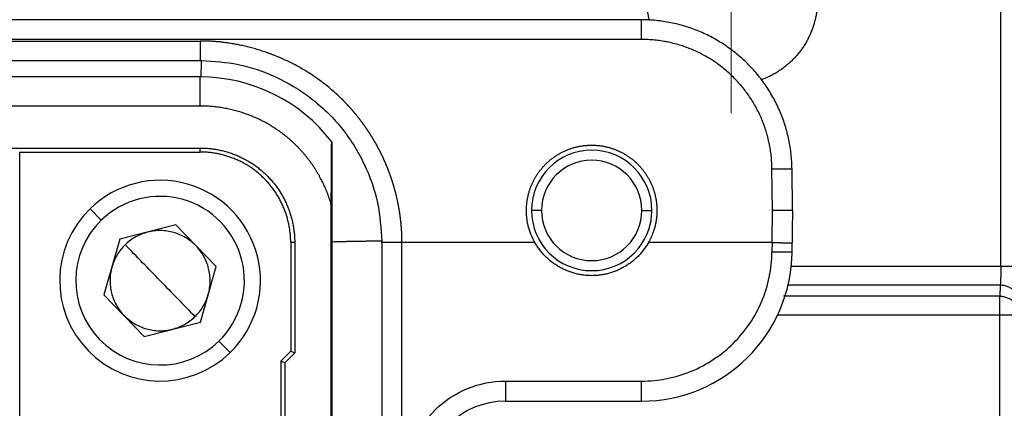
# Model space of a CAD drawing. Units: millimetres. Extents: x 2279 to 3170, y 588 to 1218.
# Drawn here: x 2571 to 2620, y 901 to 921 of the extents above; entities that cross this region are included whole.
import ezdxf

# ---------------------------------------------------------------- set-up
doc = ezdxf.new("R2010")
doc.units = ezdxf.units.MM
doc.header["$LTSCALE"] = 65.395
doc.linetypes.add('CENTER', pattern=[0.6, 0.375, -0.075, 0.075, -0.075])
doc.layers.add('1', color=7, linetype='CONTINUOUS')
doc.layers.add('Cen', color=1, linetype='CENTER', lineweight=15)

msp = doc.modelspace()

# ---------------------------------------------------------------- linework, layer by layer
at = {"layer": '1', "color": 7, "linetype": 'Continuous', "lineweight": 25}
for p, q in [((2620.052, 908.545), (2620.052, 927.702)), ((2602.156, 920.824), (2446.391, 920.824)), ((2446.174, 919.763), (2580.174, 919.763)), ((2602.157, 919.841), (2446.39, 919.841)), ((2580.174, 917.974), (2446.174, 917.974)), ((2580.174, 916.524), (2580.174, 917.974)), ((2580.174, 916.524), (2446.174, 916.524)), ((2586.724, 914.74), (2586.724, 868.908)), ((2570.388, 914.432), (2580.174, 914.432)), ((2571.174, 914.224), (2571.183, 914.233)), ((2571.183, 914.233), (2580.174, 914.233)), ((2571.183, 869.415), (2571.183, 914.233)), ((2580.174, 914.233), (2580.174, 914.432)), ((2608.674, 911.341), (2608.656, 913.398)), ((2609.674, 911.324), (2609.656, 913.389)), ((2574.691, 911.41), (2575.248, 910.837)), ((2586.698, 872.006), (2586.698, 911.642)), ((2597.174, 911.324), (2596.674, 911.324)), ((2602.174, 911.324), (2602.674, 911.324)), ((2608.66, 909.724), (2608.674, 911.341)), ((2578.962, 910.603), (2576.164, 909.895)), ((2580.975, 908.533), (2578.962, 910.603)), ((2576.164, 909.895), (2575.377, 907.118)), ((2584.683, 909.724), (2584.683, 904.32)), ((2584.883, 909.724), (2584.683, 909.724)), ((2584.883, 909.724), (2584.883, 904.237)), ((2590.224, 888.968), (2590.224, 909.724)), ((2608.66, 909.724), (2602.503, 909.724)), ((2608.66, 909.724), (2608.656, 909.267)), ((2608.656, 909.267), (2609.656, 909.258)), ((2580.188, 905.756), (2580.975, 908.533)), ((2620.028, 907.596), (2620, 907.052)), ((2575.377, 907.118), (2577.39, 905.048)), ((2620, 877.545), (2620, 906.103)), ((2577.39, 905.048), (2580.188, 905.756)), ((2581.661, 904.24), (2581.104, 904.814)), ((2584.183, 903.82), (2584.683, 904.32)), ((2584.383, 903.737), (2584.883, 904.237)), ((2584.683, 904.32), (2584.883, 904.237)), ((2584.383, 903.737), (2584.183, 903.82)), ((2584.183, 903.82), (2584.183, 879.827)), ((2584.383, 903.737), (2584.383, 879.91)), ((2595.38, 902.824), (2595.38, 901.824)), ((2595.38, 902.824), (2602.157, 902.824)), ((2602.157, 901.824), (2602.157, 902.824)), ((2595.38, 901.824), (2602.157, 901.824))]:
    msp.add_line(p, q, dxfattribs=at)
for centre, radius, start, end in [((2580.174, 909.724), 8.25, 37.4448, 90), ((2599.674, 911.324), 3, 0, 180), ((2599.674, 911.324), 2.5, 0, 180), ((2578.176, 907.825), 5, 314.1927, 134.1927), ((2578.176, 907.825), 4.2, 314.1927, 134.1927), ((2578.176, 907.825), 5, 134.1927, 314.1927), ((2599.674, 911.324), 3, 180, 0), ((2599.674, 911.324), 2.5, 180, 0), ((2578.176, 907.825), 4.2, 134.1927, 314.1927), ((2602.157, 909.324), 7.5, 270, 359.5), ((2595.38, 897.824), 4, 90, 179)]:
    msp.add_arc(centre, radius, start, end, dxfattribs=at)
for points, degree in [([(2602.556, 920.776), (2602.427, 921.284), (2602.424, 921.824)], 2), ([(2609.654, 913.389), (2609.651, 913.633), (2609.622, 914.12), (2609.507, 914.844), (2609.323, 915.552), (2609.07, 916.24), (2608.752, 916.899), (2608.371, 917.525), (2607.932, 918.111), (2607.437, 918.651), (2606.893, 919.141), (2606.303, 919.575), (2605.674, 919.95), (2605.012, 920.262), (2604.322, 920.509), (2603.612, 920.687), (2602.887, 920.796), (2602.4, 920.821), (2602.156, 920.822)], 3), ([(2580.174, 919.763), (2580.174, 919.439), (2580.173, 919.115), (2580.173, 918.792)], 3), ([(2608.656, 913.398), (2608.641, 914.69), (2607.646, 917.052), (2605.821, 918.862), (2603.451, 919.838), (2602.157, 919.841)], 2), ([(2446.134, 918.792), (2580.242, 918.792)], 1), ([(2580.174, 914.432), (2581.119, 914.428), (2582.842, 913.715), (2584.165, 912.393), (2584.879, 910.67), (2584.883, 909.724)], 2), ([(2584.683, 909.724), (2584.679, 910.628), (2583.996, 912.278), (2582.73, 913.545), (2581.081, 914.228), (2580.174, 914.233)], 2), ([(2596.424, 911.324), (2596.428, 911.978), (2596.919, 913.165), (2597.832, 914.079), (2599.027, 914.574), (2599.674, 914.574)], 2), ([(2599.674, 914.574), (2600.319, 914.575), (2601.516, 914.079), (2602.428, 913.167), (2602.921, 911.98), (2602.925, 911.324)], 2), ([(2596.845, 909.724), (2596.638, 910.092), (2596.425, 910.9), (2596.424, 911.324)], 2), ([(2602.925, 911.324), (2602.924, 910.901), (2602.711, 910.093), (2602.503, 909.724)], 2), ([(2609.674, 911.324), (2609.67, 910.785), (2609.665, 910.245), (2609.66, 909.706)], 3), ([(2578.176, 907.825), (2577.597, 908.421), (2577.018, 909.017), (2576.438, 909.613)], 3), ([(2590.224, 909.724), (2589.193, 909.727)], 1), ([(2589.216, 909.782), (2589.216, 888.968)], 1), ([(2596.845, 909.724), (2594.638, 909.724), (2592.431, 909.724), (2590.224, 909.724)], 3), ([(2609.656, 909.258), (2609.658, 909.405), (2609.659, 909.551), (2609.66, 909.698)], 3), ([(2609.587, 908.545), (2613.075, 908.545), (2616.564, 908.545), (2620.052, 908.545)], 3), ([(2578.176, 907.825), (2578.755, 907.23), (2579.334, 906.634), (2579.914, 906.038)], 3), ([(2620, 907.052), (2616.409, 907.052), (2612.819, 907.052), (2609.229, 907.052)], 3), ([(2620, 906.103), (2616.303, 906.103), (2612.607, 906.103), (2608.911, 906.103)], 3)]:
    msp.add_open_spline(points, degree=degree, dxfattribs=at)
for points, degree, knots in [([(2610.924, 921.824), (2610.919, 920.968), (2610.277, 919.416), (2609.083, 918.221), (2608.203, 917.857), (2608.103, 917.821)], 2, [0, 0, 0, 0.319878, 0.639757, 0.959635, 1, 1, 1]), ([(2602.157, 919.841), (2602.157, 919.906), (2602.157, 919.971), (2602.156, 920.097), (2602.156, 920.159), (2602.156, 920.278), (2602.156, 920.335), (2602.156, 920.442), (2602.156, 920.492), (2602.156, 920.582), (2602.156, 920.623), (2602.156, 920.694), (2602.156, 920.725), (2602.156, 920.774), (2602.156, 920.793), (2602.156, 920.817), (2602.156, 920.824), (2602.156, 920.824)], 3, [0, 0, 0, 0, 0.125, 0.125, 0.25, 0.25, 0.375, 0.375, 0.5, 0.5, 0.625, 0.625, 0.75, 0.75, 0.875, 0.875, 1, 1, 1, 1]), ([(2590.224, 909.724), (2590.224, 909.74), (2590.224, 909.773), (2590.224, 909.822), (2590.223, 909.871), (2590.222, 909.92), (2590.221, 909.969), (2590.22, 910.018), (2590.218, 910.067), (2590.217, 910.115), (2590.215, 910.164), (2590.212, 910.212), (2590.21, 910.26), (2590.207, 910.308), (2590.204, 910.356), (2590.201, 910.404), (2590.197, 910.452), (2590.194, 910.499), (2590.19, 910.547), (2590.186, 910.594), (2590.182, 910.641), (2590.177, 910.688), (2590.172, 910.735), (2590.167, 910.782), (2590.162, 910.829), (2590.157, 910.875), (2590.151, 910.921), (2590.146, 910.968), (2590.14, 911.014), (2590.134, 911.06), (2590.127, 911.105), (2590.121, 911.151), (2590.114, 911.197), (2590.107, 911.242), (2590.1, 911.287), (2590.092, 911.332), (2590.085, 911.377), (2590.077, 911.422), (2590.069, 911.467), (2590.061, 911.511), (2590.053, 911.556), (2590.045, 911.6), (2590.036, 911.644), (2590.027, 911.688), (2590.018, 911.731), (2590.009, 911.775), (2590, 911.818), (2589.991, 911.862), (2589.981, 911.905), (2589.971, 911.948), (2589.961, 911.991), (2589.951, 912.033), (2589.941, 912.076), (2589.931, 912.118), (2589.92, 912.16), (2589.909, 912.202), (2589.898, 912.244), (2589.887, 912.286), (2589.876, 912.327), (2589.865, 912.369), (2589.853, 912.41), (2589.842, 912.451), (2589.83, 912.492), (2589.818, 912.533), (2589.806, 912.573), (2589.794, 912.614), (2589.782, 912.654), (2589.769, 912.694), (2589.757, 912.734), (2589.744, 912.773), (2589.731, 912.813), (2589.718, 912.852), (2589.705, 912.892), (2589.692, 912.931), (2589.679, 912.969), (2589.666, 913.008), (2589.652, 913.047), (2589.638, 913.085), (2589.625, 913.123), (2589.611, 913.161), (2589.597, 913.199), (2589.583, 913.237), (2589.569, 913.274), (2589.554, 913.312), (2589.54, 913.349), (2589.525, 913.386), (2589.511, 913.423), (2589.496, 913.46), (2589.481, 913.496), (2589.466, 913.532), (2589.451, 913.568), (2589.436, 913.604), (2589.421, 913.64), (2589.406, 913.676), (2589.391, 913.711), (2589.375, 913.747), (2589.36, 913.782), (2589.344, 913.817), (2589.328, 913.852), (2589.313, 913.886), (2589.297, 913.921), (2589.281, 913.955), (2589.265, 913.989), (2589.249, 914.023), (2589.233, 914.057), (2589.217, 914.09), (2589.2, 914.124), (2589.184, 914.157), (2589.168, 914.19), (2589.151, 914.223), (2589.135, 914.255), (2589.118, 914.288), (2589.101, 914.32), (2589.085, 914.352), (2589.068, 914.384), (2589.051, 914.416), (2589.034, 914.448), (2589.018, 914.479), (2589.001, 914.511), (2588.984, 914.542), (2588.967, 914.573), (2588.949, 914.604), (2588.932, 914.634), (2588.915, 914.665), (2588.898, 914.695), (2588.881, 914.725), (2588.863, 914.755), (2588.846, 914.785), (2588.829, 914.815), (2588.811, 914.844), (2588.794, 914.873), (2588.776, 914.902), (2588.759, 914.931), (2588.741, 914.96), (2588.724, 914.989), (2588.706, 915.017), (2588.689, 915.046), (2588.671, 915.074), (2588.653, 915.102), (2588.636, 915.129), (2588.618, 915.157), (2588.6, 915.184), (2588.583, 915.212), (2588.565, 915.239), (2588.547, 915.266), (2588.529, 915.292), (2588.512, 915.319), (2588.494, 915.345), (2588.476, 915.372), (2588.458, 915.398), (2588.44, 915.424), (2588.423, 915.45), (2588.405, 915.475), (2588.387, 915.501), (2588.369, 915.526), (2588.351, 915.551), (2588.333, 915.576), (2588.316, 915.601), (2588.298, 915.625), (2588.28, 915.65), (2588.262, 915.674), (2588.244, 915.698), (2588.227, 915.722), (2588.209, 915.746), (2588.191, 915.77), (2588.173, 915.793), (2588.156, 915.817), (2588.138, 915.84), (2588.12, 915.863), (2588.102, 915.886), (2588.085, 915.909), (2588.067, 915.931), (2588.049, 915.954), (2588.032, 915.976), (2588.014, 915.998), (2587.996, 916.02), (2587.979, 916.042), (2587.961, 916.064), (2587.944, 916.085), (2587.926, 916.106), (2587.909, 916.128), (2587.891, 916.149), (2587.874, 916.17), (2587.857, 916.19), (2587.839, 916.211), (2587.822, 916.231), (2587.805, 916.252), (2587.787, 916.272), (2587.77, 916.292), (2587.753, 916.312), (2587.736, 916.331), (2587.719, 916.351), (2587.702, 916.37), (2587.685, 916.39), (2587.668, 916.409), (2587.651, 916.428), (2587.634, 916.446), (2587.617, 916.465), (2587.6, 916.484), (2587.583, 916.502), (2587.567, 916.52), (2587.55, 916.538), (2587.533, 916.556), (2587.517, 916.574), (2587.5, 916.592), (2587.484, 916.609), (2587.467, 916.627), (2587.451, 916.644), (2587.435, 916.661), (2587.419, 916.678), (2587.402, 916.695), (2587.386, 916.712), (2587.37, 916.728), (2587.354, 916.745), (2587.338, 916.761), (2587.322, 916.777), (2587.306, 916.793), (2587.29, 916.809), (2587.108, 916.992), (2586.734, 917.337), (2586.129, 917.817), (2585.452, 918.271), (2584.703, 918.687), (2584.123, 918.948), (2583.751, 919.093), (2583.612, 919.145), (2583.473, 919.194), (2583.336, 919.241), (2583.2, 919.285), (2583.065, 919.327), (2582.931, 919.367), (2582.799, 919.404), (2582.667, 919.439), (2582.537, 919.472), (2582.409, 919.503), (2582.282, 919.532), (2582.156, 919.558), (2582.032, 919.583), (2581.909, 919.606), (2581.788, 919.627), (2581.668, 919.647), (2581.55, 919.664), (2581.434, 919.68), (2581.319, 919.695), (2581.206, 919.708), (2581.095, 919.719), (2580.986, 919.729), (2580.878, 919.737), (2580.772, 919.745), (2580.668, 919.751), (2580.566, 919.755), (2580.465, 919.759), (2580.367, 919.762), (2580.27, 919.763), (2580.206, 919.763), (2580.174, 919.763)], 3, [0, 0, 0, 0, 0.003129, 0.006251, 0.009367, 0.012475, 0.015577, 0.018672, 0.02176, 0.024841, 0.027915, 0.030982, 0.034042, 0.037095, 0.040142, 0.043181, 0.046213, 0.049238, 0.052257, 0.055268, 0.058272, 0.061269, 0.064259, 0.067242, 0.070218, 0.073187, 0.076148, 0.079103, 0.08205, 0.084991, 0.087924, 0.090849, 0.093768, 0.09668, 0.099584, 0.102481, 0.105371, 0.108253, 0.111128, 0.113996, 0.116857, 0.11971, 0.122556, 0.125395, 0.128226, 0.131051, 0.133867, 0.136677, 0.139478, 0.142273, 0.14506, 0.14784, 0.150612, 0.153377, 0.156134, 0.158884, 0.161627, 0.164362, 0.167089, 0.169809, 0.172522, 0.175227, 0.177924, 0.180614, 0.183296, 0.185971, 0.188638, 0.191298, 0.193949, 0.196594, 0.19923, 0.201859, 0.204481, 0.207095, 0.209701, 0.212299, 0.21489, 0.217473, 0.220048, 0.222616, 0.225176, 0.227728, 0.230272, 0.232809, 0.235338, 0.237859, 0.240372, 0.242877, 0.245375, 0.247865, 0.250347, 0.252821, 0.255287, 0.257746, 0.260196, 0.262639, 0.265074, 0.267501, 0.26992, 0.272331, 0.274734, 0.277129, 0.279517, 0.281896, 0.284267, 0.286631, 0.288986, 0.291334, 0.293673, 0.296005, 0.298328, 0.300643, 0.302951, 0.30525, 0.307541, 0.309824, 0.3121, 0.314367, 0.316626, 0.318876, 0.321119, 0.323354, 0.32558, 0.327799, 0.330009, 0.332211, 0.334405, 0.336591, 0.338768, 0.340938, 0.343099, 0.345252, 0.347397, 0.349533, 0.351662, 0.353782, 0.355894, 0.357997, 0.360093, 0.36218, 0.364259, 0.366329, 0.368391, 0.370445, 0.372491, 0.374528, 0.376557, 0.378578, 0.380591, 0.382595, 0.38459, 0.386578, 0.388557, 0.390527, 0.392489, 0.394443, 0.396389, 0.398326, 0.400254, 0.402175, 0.404086, 0.40599, 0.407885, 0.409771, 0.411649, 0.413519, 0.41538, 0.417233, 0.419077, 0.420913, 0.42274, 0.424559, 0.426369, 0.428171, 0.429964, 0.431748, 0.433524, 0.435292, 0.437051, 0.438802, 0.440544, 0.442277, 0.444002, 0.445718, 0.447426, 0.449125, 0.450815, 0.452497, 0.454171, 0.455835, 0.457491, 0.459139, 0.460778, 0.462408, 0.464029, 0.465642, 0.467246, 0.468842, 0.470429, 0.472007, 0.473577, 0.475138, 0.47669, 0.478233, 0.479768, 0.481294, 0.482812, 0.484321, 0.485821, 0.487312, 0.488794, 0.490268, 0.491733, 0.49319, 0.494637, 0.496076, 0.497506, 0.498928, 0.50034, 0.546647, 0.595602, 0.647217, 0.701504, 0.758472, 0.76801, 0.777434, 0.786744, 0.795939, 0.805019, 0.813984, 0.822834, 0.831568, 0.840186, 0.848687, 0.857073, 0.865341, 0.873493, 0.881527, 0.889444, 0.897243, 0.904925, 0.912489, 0.919934, 0.927261, 0.93447, 0.941559, 0.94853, 0.955382, 0.962115, 0.968728, 0.975222, 0.981596, 0.987851, 0.993985, 1, 1, 1, 1]), ([(2580.242, 918.792), (2580.853, 918.753), (2582.097, 918.673), (2583.965, 918.034), (2585.737, 916.983), (2587.277, 915.49), (2588.4, 913.679), (2589.093, 911.724), (2589.175, 910.422), (2589.216, 909.782)], 3, [0, 0, 0, 0, 0.134437, 0.273748, 0.417331, 0.562924, 0.713475, 0.859319, 1, 1, 1, 1]), ([(2586.698, 911.642), (2586.379, 912.71), (2585.753, 913.611), (2585.128, 914.51), (2583.37, 915.826), (2581.291, 916.519), (2580.174, 916.524)], 2, [0, 0, 0, 0.25, 0.25, 0.5, 0.75, 1, 1, 1]), ([(2586.698, 911.642), (2586.698, 911.654), (2586.699, 911.679), (2586.7, 911.716), (2586.7, 911.753), (2586.701, 911.79), (2586.702, 911.827), (2586.702, 911.863), (2586.703, 911.9), (2586.703, 911.937), (2586.704, 911.974), (2586.704, 912.01), (2586.705, 912.047), (2586.705, 912.084), (2586.705, 912.12), (2586.706, 912.157), (2586.706, 912.193), (2586.706, 912.23), (2586.707, 912.266), (2586.707, 912.303), (2586.707, 912.339), (2586.708, 912.376), (2586.708, 912.412), (2586.708, 912.449), (2586.708, 912.485), (2586.708, 912.522), (2586.709, 912.558), (2586.709, 912.594), (2586.709, 912.631), (2586.709, 912.667), (2586.709, 912.703), (2586.709, 912.74), (2586.709, 912.776), (2586.709, 912.812), (2586.71, 912.849), (2586.71, 912.885), (2586.71, 912.921), (2586.71, 912.958), (2586.71, 912.994), (2586.71, 913.03), (2586.71, 913.066), (2586.71, 913.103), (2586.71, 913.139), (2586.71, 913.175), (2586.71, 913.211), (2586.71, 913.248), (2586.71, 913.284), (2586.71, 913.32), (2586.711, 913.356), (2586.711, 913.393), (2586.711, 913.429), (2586.711, 913.465), (2586.711, 913.502), (2586.711, 913.538), (2586.711, 913.574), (2586.711, 913.61), (2586.711, 913.647), (2586.712, 913.683), (2586.712, 913.719), (2586.712, 913.756), (2586.712, 913.792), (2586.712, 913.828), (2586.712, 913.864), (2586.713, 913.901), (2586.713, 913.937), (2586.713, 913.973), (2586.713, 914.01), (2586.714, 914.046), (2586.714, 914.083), (2586.714, 914.119), (2586.715, 914.155), (2586.715, 914.192), (2586.716, 914.228), (2586.716, 914.265), (2586.717, 914.301), (2586.717, 914.338), (2586.718, 914.374), (2586.718, 914.411), (2586.719, 914.447), (2586.719, 914.484), (2586.72, 914.52), (2586.721, 914.557), (2586.721, 914.593), (2586.722, 914.63), (2586.723, 914.667), (2586.723, 914.703), (2586.724, 914.728), (2586.724, 914.74)], 3, [0, 0, 0, 0, 0.01007, 0.020169, 0.030298, 0.040457, 0.050646, 0.060866, 0.071118, 0.081402, 0.091718, 0.102068, 0.112451, 0.122868, 0.13332, 0.143807, 0.154329, 0.164886, 0.175481, 0.186111, 0.196779, 0.207485, 0.218229, 0.229011, 0.239831, 0.250691, 0.261591, 0.272531, 0.283511, 0.294532, 0.305593, 0.316697, 0.327842, 0.33903, 0.35026, 0.361533, 0.372849, 0.384209, 0.395613, 0.407061, 0.418553, 0.430091, 0.441674, 0.453302, 0.464976, 0.476696, 0.488462, 0.500275, 0.512135, 0.524043, 0.535997, 0.548, 0.560051, 0.57215, 0.584297, 0.596493, 0.608739, 0.621033, 0.633378, 0.645772, 0.658216, 0.67071, 0.683255, 0.69585, 0.708496, 0.721194, 0.733943, 0.746743, 0.759595, 0.772499, 0.785456, 0.798464, 0.811525, 0.824639, 0.837806, 0.851026, 0.864299, 0.877626, 0.891006, 0.90444, 0.917928, 0.931471, 0.945067, 0.958718, 0.972424, 0.986185, 1, 1, 1, 1]), ([(2608.656, 913.398), (2608.722, 913.399), (2608.787, 913.399), (2608.915, 913.4), (2608.978, 913.4), (2609.099, 913.401), (2609.157, 913.401), (2609.266, 913.4), (2609.317, 913.4), (2609.409, 913.399), (2609.451, 913.399), (2609.523, 913.397), (2609.554, 913.397), (2609.604, 913.395), (2609.623, 913.394), (2609.648, 913.392), (2609.654, 913.39), (2609.654, 913.389)], 3, [0, 0, 0, 0, 0.125, 0.125, 0.25, 0.25, 0.375, 0.375, 0.5, 0.5, 0.625, 0.625, 0.75, 0.75, 0.875, 0.875, 1, 1, 1, 1]), ([(2608.674, 911.341), (2608.74, 911.341), (2608.805, 911.342), (2608.934, 911.341), (2608.997, 911.341), (2609.117, 911.341), (2609.175, 911.34), (2609.284, 911.339), (2609.335, 911.339), (2609.428, 911.337), (2609.469, 911.336), (2609.542, 911.334), (2609.573, 911.333), (2609.623, 911.331), (2609.642, 911.329), (2609.668, 911.327), (2609.674, 911.325), (2609.674, 911.324)], 3, [0, 0, 0, 0, 0.125, 0.125, 0.25, 0.25, 0.375, 0.375, 0.5, 0.5, 0.625, 0.625, 0.75, 0.75, 0.875, 0.875, 1, 1, 1, 1]), ([(2579.965, 909.563), (2579.889, 909.641), (2579.727, 909.787), (2579.548, 909.911), (2579.361, 910.023), (2579.264, 910.072), (2579.064, 910.159), (2578.962, 910.195), (2578.752, 910.254), (2578.646, 910.277), (2578.431, 910.309), (2578.322, 910.318), (2578.104, 910.321), (2577.996, 910.315), (2577.78, 910.29), (2577.672, 910.271), (2577.567, 910.244)], 3, [0, 0, 0, 0, 0.125, 0.25, 0.25, 0.375, 0.375, 0.5, 0.5, 0.625, 0.625, 0.75, 0.75, 0.875, 0.875, 1, 1, 1, 1]), ([(2577.567, 910.244), (2577.461, 910.217), (2577.357, 910.184), (2577.154, 910.103), (2577.056, 910.056), (2576.865, 909.95), (2576.774, 909.891), (2576.599, 909.761), (2576.516, 909.69), (2576.437, 909.614)], 3, [0, 0, 0, 0, 0.25, 0.25, 0.5, 0.5, 0.75, 0.75, 1, 1, 1, 1]), ([(2576.437, 909.614), (2576.359, 909.538), (2576.286, 909.456), (2576.151, 909.285), (2576.089, 909.195), (2575.977, 909.008), (2575.927, 908.91), (2575.841, 908.71), (2575.805, 908.607), (2575.775, 908.502)], 3, [0, 0, 0, 0, 0.25, 0.25, 0.5, 0.5, 0.75, 0.75, 1, 1, 1, 1]), ([(2580.577, 907.149), (2580.606, 907.254), (2580.629, 907.36), (2580.66, 907.575), (2580.668, 907.684), (2580.671, 907.901), (2580.666, 908.01), (2580.64, 908.226), (2580.62, 908.333), (2580.567, 908.543), (2580.533, 908.647), (2580.453, 908.849), (2580.406, 908.947), (2580.3, 909.137), (2580.241, 909.228), (2580.111, 909.403), (2580.041, 909.485), (2579.965, 909.563)], 3, [0, 0, 0, 0, 0.125, 0.125, 0.25, 0.25, 0.375, 0.375, 0.5, 0.5, 0.625, 0.625, 0.75, 0.75, 0.875, 0.875, 1, 1, 1, 1]), ([(2599.674, 908.074), (2598.81, 908.074), (2598.049, 908.514), (2597.283, 908.959), (2596.845, 909.724)], 2, [0, 0, 0, 0.5, 0.5, 1, 1, 1]), ([(2602.503, 909.724), (2602.066, 908.959), (2601.301, 908.515), (2600.542, 908.074), (2599.674, 908.074)], 2, [0, 0, 0, 0.5, 0.5, 1, 1, 1]), ([(2608.66, 909.724), (2608.665, 909.724), (2608.675, 909.724), (2608.69, 909.724), (2608.705, 909.723), (2608.719, 909.723), (2608.734, 909.723), (2608.749, 909.723), (2608.764, 909.723), (2608.779, 909.723), (2608.793, 909.722), (2608.808, 909.722), (2608.823, 909.722), (2608.837, 909.722), (2608.852, 909.722), (2608.866, 909.722), (2608.881, 909.721), (2608.895, 909.721), (2608.91, 909.721), (2608.924, 909.721), (2608.938, 909.721), (2608.952, 909.72), (2608.966, 909.72), (2608.981, 909.72), (2608.995, 909.72), (2609.008, 909.72), (2609.022, 909.719), (2609.036, 909.719), (2609.05, 909.719), (2609.063, 909.719), (2609.077, 909.719), (2609.09, 909.718), (2609.104, 909.718), (2609.117, 909.718), (2609.13, 909.718), (2609.143, 909.717), (2609.156, 909.717), (2609.169, 909.717), (2609.181, 909.717), (2609.194, 909.716), (2609.207, 909.716), (2609.219, 909.716), (2609.231, 909.716), (2609.243, 909.715), (2609.255, 909.715), (2609.267, 909.715), (2609.279, 909.715), (2609.29, 909.714), (2609.302, 909.714), (2609.313, 909.714), (2609.324, 909.714), (2609.335, 909.713), (2609.346, 909.713), (2609.357, 909.713), (2609.371, 909.712), (2609.388, 909.712), (2609.409, 909.711), (2609.429, 909.711), (2609.448, 909.71), (2609.466, 909.71), (2609.483, 909.709), (2609.5, 909.708), (2609.516, 909.708), (2609.531, 909.707), (2609.546, 909.707), (2609.559, 909.706), (2609.572, 909.706), (2609.584, 909.705), (2609.595, 909.704), (2609.606, 909.704), (2609.615, 909.703), (2609.624, 909.703), (2609.631, 909.702), (2609.638, 909.701), (2609.644, 909.701), (2609.649, 909.7), (2609.653, 909.7), (2609.656, 909.699), (2609.658, 909.699), (2609.66, 909.698), (2609.66, 909.698), (2609.66, 909.698)], 3, [0, 0, 0, 0, 0.009434, 0.018868, 0.028302, 0.037736, 0.04717, 0.056605, 0.066039, 0.075473, 0.084907, 0.094341, 0.103775, 0.113209, 0.122643, 0.132077, 0.141511, 0.150946, 0.16038, 0.169814, 0.179248, 0.188682, 0.198116, 0.20755, 0.216984, 0.226418, 0.235852, 0.245287, 0.254721, 0.264155, 0.273589, 0.283023, 0.292457, 0.301891, 0.311325, 0.320759, 0.330193, 0.339628, 0.349062, 0.358496, 0.36793, 0.377364, 0.386798, 0.396232, 0.405666, 0.4151, 0.424534, 0.433969, 0.443403, 0.452837, 0.462271, 0.471705, 0.481139, 0.490573, 0.500007, 0.519238, 0.538468, 0.557699, 0.576929, 0.59616, 0.61539, 0.634621, 0.653851, 0.673082, 0.692312, 0.711543, 0.730773, 0.750004, 0.769234, 0.788465, 0.807695, 0.826926, 0.846156, 0.865387, 0.884617, 0.903848, 0.923078, 0.942309, 0.961539, 0.98077, 1, 1, 1, 1]), ([(2602.157, 902.824), (2602.587, 902.825), (2603.009, 902.866), (2603.833, 903.029), (2604.238, 903.152), (2605.415, 903.636), (2606.13, 904.11), (2607.034, 905.006), (2607.304, 905.332), (2607.779, 906.034), (2607.98, 906.405), (2608.476, 907.582), (2608.646, 908.405), (2608.656, 909.267)], 3, [0, 0, 0, 0, 0.125, 0.125, 0.25, 0.25, 0.5, 0.5, 0.625, 0.625, 0.75, 0.75, 1, 1, 1, 1]), ([(2575.775, 908.502), (2575.746, 908.397), (2575.723, 908.291), (2575.692, 908.076), (2575.683, 907.967), (2575.681, 907.75), (2575.686, 907.641), (2575.712, 907.425), (2575.732, 907.318), (2575.785, 907.107), (2575.818, 907.004), (2575.899, 906.802), (2575.946, 906.704), (2576.052, 906.514), (2576.111, 906.423), (2576.241, 906.248), (2576.311, 906.165), (2576.387, 906.087)], 3, [0, 0, 0, 0, 0.125, 0.125, 0.25, 0.25, 0.375, 0.375, 0.5, 0.5, 0.625, 0.625, 0.75, 0.75, 0.875, 0.875, 1, 1, 1, 1]), ([(2620.052, 908.545), (2620.052, 908.539), (2620.052, 908.529), (2620.052, 908.513), (2620.052, 908.498), (2620.052, 908.482), (2620.052, 908.467), (2620.052, 908.451), (2620.052, 908.436), (2620.052, 908.421), (2620.052, 908.405), (2620.052, 908.39), (2620.052, 908.375), (2620.051, 908.36), (2620.051, 908.345), (2620.051, 908.33), (2620.051, 908.315), (2620.051, 908.3), (2620.051, 908.285), (2620.051, 908.27), (2620.051, 908.256), (2620.05, 908.241), (2620.05, 908.227), (2620.05, 908.212), (2620.05, 908.198), (2620.05, 908.184), (2620.05, 908.17), (2620.049, 908.156), (2620.049, 908.142), (2620.049, 908.129), (2620.049, 908.115), (2620.049, 908.101), (2620.048, 908.088), (2620.048, 908.075), (2620.048, 908.062), (2620.048, 908.049), (2620.047, 908.036), (2620.047, 908.023), (2620.047, 908.01), (2620.047, 907.998), (2620.046, 907.986), (2620.046, 907.973), (2620.046, 907.961), (2620.045, 907.949), (2620.045, 907.938), (2620.045, 907.926), (2620.044, 907.914), (2620.044, 907.903), (2620.044, 907.892), (2620.043, 907.881), (2620.043, 907.87), (2620.043, 907.86), (2620.042, 907.849), (2620.042, 907.839), (2620.042, 907.828), (2620.041, 907.818), (2620.041, 907.809), (2620.041, 907.799), (2620.04, 907.789), (2620.04, 907.78), (2620.039, 907.771), (2620.039, 907.762), (2620.039, 907.753), (2620.038, 907.744), (2620.038, 907.736), (2620.037, 907.728), (2620.037, 907.72), (2620.037, 907.712), (2620.036, 907.704), (2620.036, 907.697), (2620.035, 907.689), (2620.035, 907.682), (2620.034, 907.675), (2620.034, 907.668), (2620.034, 907.662), (2620.033, 907.655), (2620.033, 907.649), (2620.032, 907.643), (2620.032, 907.637), (2620.031, 907.631), (2620.031, 907.626), (2620.03, 907.621), (2620.03, 907.616), (2620.029, 907.611), (2620.029, 907.606), (2620.029, 907.601), (2620.028, 907.598), (2620.028, 907.597)], 3, [0, 0, 0, 0, 0.012468, 0.024919, 0.037353, 0.04977, 0.06217, 0.074553, 0.086919, 0.099269, 0.111601, 0.123916, 0.136215, 0.148496, 0.160761, 0.173009, 0.18524, 0.197454, 0.209651, 0.221831, 0.233995, 0.246142, 0.258272, 0.270385, 0.282481, 0.294561, 0.306624, 0.31867, 0.330699, 0.342712, 0.354708, 0.366687, 0.378649, 0.390595, 0.402524, 0.414436, 0.426331, 0.43821, 0.450073, 0.461918, 0.473747, 0.485559, 0.497355, 0.509134, 0.520896, 0.532642, 0.544371, 0.556084, 0.56778, 0.579459, 0.591122, 0.602768, 0.614398, 0.626011, 0.637607, 0.649187, 0.660751, 0.672298, 0.683828, 0.695342, 0.706839, 0.71832, 0.729784, 0.741232, 0.752664, 0.764079, 0.775477, 0.786859, 0.798225, 0.809574, 0.820907, 0.832223, 0.843523, 0.854806, 0.866073, 0.877324, 0.888558, 0.899776, 0.910977, 0.922162, 0.933331, 0.944483, 0.955619, 0.966739, 0.977842, 0.988929, 1, 1, 1, 1]), ([(2620.052, 908.545), (2620.117, 908.545), (2620.181, 908.545), (2620.308, 908.545), (2620.371, 908.545), (2620.491, 908.545), (2620.548, 908.545), (2620.656, 908.545), (2620.707, 908.545), (2620.799, 908.545), (2620.841, 908.545), (2620.914, 908.545), (2620.945, 908.545), (2620.996, 908.545), (2621.016, 908.545), (2621.043, 908.545), (2621.051, 908.545), (2621.052, 908.545)], 3, [0, 0, 0, 0, 0.125, 0.125, 0.25, 0.25, 0.375, 0.375, 0.5, 0.5, 0.625, 0.625, 0.75, 0.75, 0.875, 0.875, 1, 1, 1, 1]), ([(2620.028, 907.596), (2620.028, 907.596), (2620.028, 907.596), (2616.489, 907.596), (2612.95, 907.596), (2609.412, 907.596)], 3, [0, 0, 0, 0, 0, 0, 1, 1, 1, 1]), ([(2621.028, 906.647), (2621.028, 906.709), (2621.021, 906.771), (2620.995, 906.892), (2620.975, 906.952), (2620.925, 907.066), (2620.894, 907.121), (2620.821, 907.224), (2620.779, 907.272), (2620.687, 907.36), (2620.636, 907.4), (2620.528, 907.469), (2620.47, 907.498), (2620.349, 907.546), (2620.286, 907.564), (2620.159, 907.589), (2620.093, 907.596), (2620.028, 907.596)], 3, [0, 0, 0, 0, 0.125, 0.125, 0.25, 0.25, 0.375, 0.375, 0.5, 0.5, 0.625, 0.625, 0.75, 0.75, 0.875, 0.875, 1, 1, 1, 1]), ([(2579.915, 906.037), (2579.993, 906.113), (2580.066, 906.194), (2580.201, 906.366), (2580.263, 906.456), (2580.375, 906.643), (2580.424, 906.74), (2580.511, 906.941), (2580.547, 907.044), (2580.577, 907.149)], 3, [0, 0, 0, 0, 0.25, 0.25, 0.5, 0.5, 0.75, 0.75, 1, 1, 1, 1]), ([(2620, 907.052), (2620.065, 907.051), (2620.13, 907.045), (2620.258, 907.02), (2620.321, 907.002), (2620.441, 906.954), (2620.499, 906.925), (2620.608, 906.855), (2620.658, 906.816), (2620.751, 906.728), (2620.793, 906.68), (2620.865, 906.577), (2620.897, 906.522), (2620.947, 906.408), (2620.966, 906.348), (2620.992, 906.227), (2620.999, 906.165), (2620.999, 906.103)], 3, [0, 0, 0, 0, 0.125, 0.125, 0.25, 0.25, 0.375, 0.375, 0.5, 0.5, 0.625, 0.625, 0.75, 0.75, 0.875, 0.875, 1, 1, 1, 1]), ([(2620, 906.103), (2620, 906.207), (2620, 906.311), (2620, 906.509), (2620, 906.603), (2620, 906.772), (2620, 906.847), (2620, 906.97), (2620, 907.019), (2620, 907.052)], 3, [0, 0, 0, 0, 0.25, 0.25, 0.5, 0.5, 0.75, 0.75, 1, 1, 1, 1]), ([(2576.387, 906.087), (2576.463, 906.009), (2576.625, 905.863), (2576.804, 905.74), (2576.991, 905.628), (2577.088, 905.578), (2577.288, 905.492), (2577.39, 905.456), (2577.6, 905.396), (2577.706, 905.373), (2577.921, 905.342), (2578.03, 905.333), (2578.247, 905.33), (2578.356, 905.335), (2578.572, 905.361), (2578.68, 905.38), (2578.785, 905.407)], 3, [0, 0, 0, 0, 0.125, 0.25, 0.25, 0.375, 0.375, 0.5, 0.5, 0.625, 0.625, 0.75, 0.75, 0.875, 0.875, 1, 1, 1, 1]), ([(2578.785, 905.407), (2578.891, 905.433), (2578.995, 905.467), (2579.197, 905.547), (2579.296, 905.594), (2579.487, 905.701), (2579.578, 905.76), (2579.753, 905.89), (2579.836, 905.961), (2579.915, 906.037)], 3, [0, 0, 0, 0, 0.25, 0.25, 0.5, 0.5, 0.75, 0.75, 1, 1, 1, 1]), ([(2620.999, 906.103), (2620.998, 906.103), (2620.991, 906.103), (2620.964, 906.103), (2620.944, 906.103), (2620.893, 906.103), (2620.861, 906.103), (2620.788, 906.103), (2620.747, 906.103), (2620.654, 906.103), (2620.604, 906.103), (2620.496, 906.103), (2620.438, 906.103), (2620.318, 906.103), (2620.256, 906.103), (2620.129, 906.103), (2620.064, 906.103), (2620, 906.103)], 3, [0, 0, 0, 0, 0.125, 0.125, 0.25, 0.25, 0.375, 0.375, 0.5, 0.5, 0.625, 0.625, 0.75, 0.75, 0.875, 0.875, 1, 1, 1, 1]), ([(2590.38, 897.911), (2590.387, 898.24), (2590.424, 898.562), (2590.559, 899.191), (2590.658, 899.499), (2591.042, 900.394), (2591.412, 900.935), (2592.338, 901.845), (2592.884, 902.205), (2594.089, 902.698), (2594.72, 902.822), (2595.38, 902.824)], 3, [0, 0, 0, 0, 0.125, 0.125, 0.25, 0.25, 0.5, 0.5, 0.75, 0.75, 1, 1, 1, 1])]:
    msp.add_open_spline(points, degree=degree, knots=knots, dxfattribs=at)
for points, weights in [([(2580.219, 917.958), (2580.235, 918.552), (2580.242, 918.801), (2580.242, 918.792)], [0.520363696735, 0.574057995842, 0.733936763597, 1]), ([(2589.216, 909.782), (2589.204, 909.8), (2587.86, 909.788), (2586.724, 909.749)], [1, 0.508613975165, 0.379418288435, 0.612412939809])]:
    msp.add_rational_spline(points, weights, degree=3, dxfattribs=at)
at = {"layer": 'Cen', "ltscale": 5}
msp.add_line((2606.622, 927.202), (2606.622, 916.172), dxfattribs=at)

doc.saveas('drawing.dxf')
